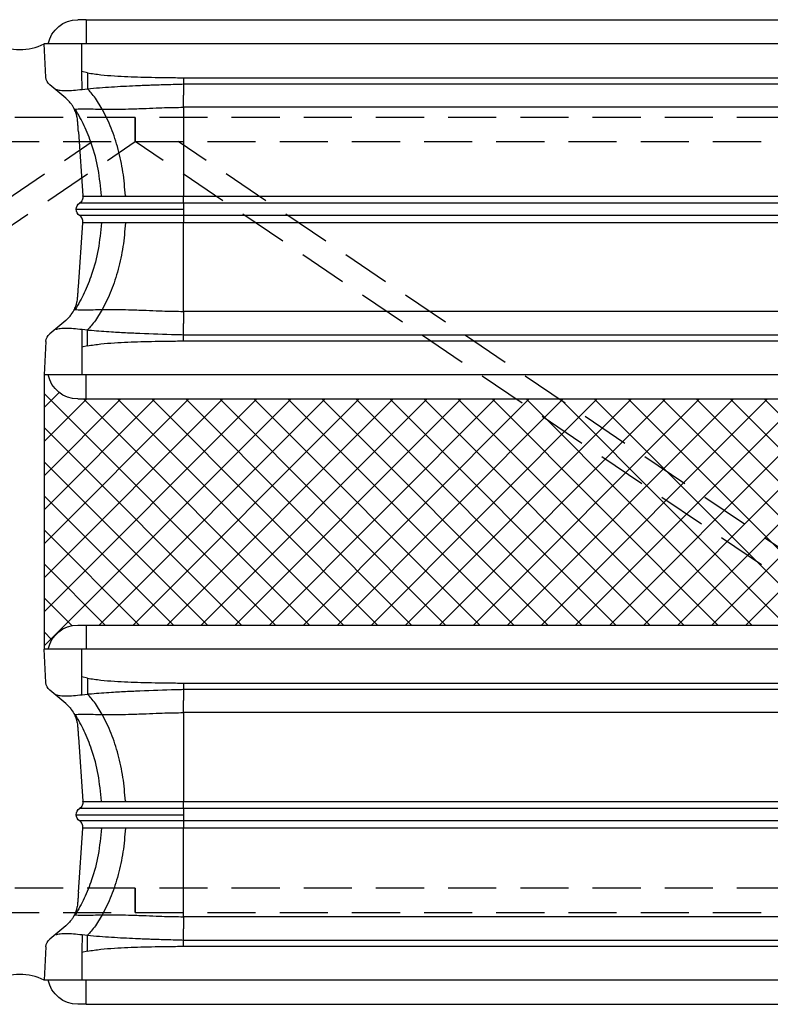
# Model space of a CAD drawing. Units: inches. Extents: x 1464 to 1661, y -40 to 90.
# Drawn here: x 1488 to 1492, y 83 to 88 of the extents above; entities that cross this region are included whole.
import ezdxf

# ---------------------------------------------------------------- set-up
doc = ezdxf.new("R2010")
doc.units = ezdxf.units.IN
doc.header["$MEASUREMENT"] = 0
doc.linetypes.add('DASHED', pattern=[0.75, 0.5, -0.25])
for name, color, linetype in [('GlassBlock', 1, 'Continuous'), ('GlassBlock Contour', 120, 'Continuous'), ('Mortar', 2, 'Continuous'), ('Wire Reinforcing', 2, 'Continuous')]:
    doc.layers.add(name, color=color, linetype=linetype)
doc.layers.add('GlassBlock Hatch', color=252, linetype='Continuous', transparency=0.6)

# ---------------------------------------------------------------- blocks, each defined once
blk = doc.blocks.new('1919_13 F120 Nubio Profile')
at = {"layer": 'GlassBlock Hatch'}
h = blk.add_hatch(dxfattribs=at)
h.set_pattern_fill('ANSI37', color=256)
h.set_pattern_definition([(45, (-43.41576289689647, -47.62673351643355), (-0.08838834764831845, 0.08838834764831845), []), (135, (-43.41576289689647, -47.62673351643355), (-0.08838834764831845, -0.08838834764831843), [])])
edge = h.paths.add_edge_path()
edge.add_arc((3.299244602836325, 7.305068130802784), 0.1574972112193958, 101.53902343782829, 179.9947335991882, ccw=False)
edge.add_line((3.267739600536515, 7.459382117116338), (3.267734541148457, 7.480051481665203))
edge.add_line((3.267734541148457, 7.480051481665203), (1.842526852363335, 7.480051481667051))
edge.add_line((1.842526852363335, 7.480051481667051), (1.842521792975276, 7.459382117116395))
edge.add_arc((1.811016790675239, 7.305068130803019), 0.1574972112192788, 0.00526475868309717, 78.46097656207769, ccw=False)
edge.add_line((1.968514001229551, 7.305082602808046), (1.96851587854303, 0.1750054715735878))
edge.add_arc((1.811014503228535, 0.1749871349305607), 0.1575013763818912, -78.4585581378006, 0.00667049572768974, ccw=False)
edge.add_line((1.842526852363335, 0.02067039761993428), (1.842526852363335, 3.552713678800501e-15))
edge.add_line((1.842526852363335, 3.552713678800501e-15), (3.267734541148457, 3.552713678800501e-15))
edge.add_line((3.267734541148457, 3.552713678800501e-15), (3.267734541148457, 0.02067039738030729))
edge.add_arc((3.29923585459369, 0.1749688788591932), 0.1574812818574478, 180.0000574150163, 258.46116312619677, ccw=False)
edge.add_line((3.141754572736318, 0.1749687210501811), (3.141747392282241, 7.305082607321769))
at = {"layer": 'GlassBlock'}
for p, q in [((0.125987148866443, 7.459352822583337), (0.125987148866443, 7.480361239967781)), ((0.2986397676559136, 7.471002969941271), (0.125987148866443, 7.480051481667054)), ((1.669864846958717, 7.471002969941271), (1.842517465748188, 7.480051481667054)), ((1.842517465748188, 7.480051481667051), (3.267734541148684, 7.480051481665203)), ((1.842526852363335, 7.459382117116338), (1.842526852363335, 7.480361239967781)), ((3.267734541148457, 7.459382117116338), (3.267734541148457, 7.480361239967781)), ((3.440396546553075, 7.471002969941271), (3.267743927763604, 7.480051481667054)), ((4.811621625855878, 7.471002969941271), (4.984274244645349, 7.480051481667054)), ((4.984274244645349, 7.459352822583337), (4.984274244645349, 7.480361239967781)), ((0.4075386710123894, 7.367406819607194), (0.3377811832049247, 7.451573217323659)), ((1.560975330217161, 7.367406819607194), (1.630723431409706, 7.451573217323659)), ((3.54928606329463, 7.367406819607194), (3.479537962102086, 7.451573217323659)), ((4.702722722499402, 7.367406819607194), (4.772480210306867, 7.451573217323659)), ((0, 7.262840219899811), (2.273736754432321e-13, 0.2175210200679771)), ((0.3621731598761926, 7.283278401114444), (0.3583246476548538, 7.254712584485961)), ((0.5820733935590852, 7.30225696366951), (0.9133927493583087, 7.279089037429568)), ((0.9162275071407748, 7.278890158520564), (0.9133927493583087, 7.279089037429568)), ((1.052277107473628, 7.278890158520564), (1.055121251871469, 7.279089037429568)), ((1.386440607670465, 7.30225696366951), (1.055121251871469, 7.279089037429568)), ((1.606359614583653, 7.283084215513032), (1.610170580344402, 7.254762450879074)), ((1.968514001229551, 7.305082602808046), (1.96851587855258, 0.1749688788590085)), ((3.141747392282241, 7.305082602808046), (3.141754572736318, 0.1749688788590724)), ((3.503901778928139, 7.283084215513032), (3.50009081316739, 7.254762450879074)), ((3.723820785841326, 7.30225696366951), (4.055140141640322, 7.279089037429568)), ((4.057984286038163, 7.278890158520564), (4.055140141640322, 7.279089037429568)), ((4.194033886371017, 7.278890158520564), (4.196868644153483, 7.279089037429568)), ((4.528187999952706, 7.30225696366951), (4.196868644153483, 7.279089037429568)), ((4.748088233635599, 7.283278401114444), (4.751936745856938, 7.254712584485961)), ((5.110261393511792, 7.262840219899811), (5.110261393511564, 0.2175210200679771)), ((0.3335252103649964, 6.756537930679581), (0.3335252103649964, 0.7238233092802382)), ((0.9162275071407748, 6.756537930679581), (0.9162275071407748, 0.7235135509874695)), ((1.052277107473628, 6.756537930679581), (1.052277107473628, 0.7235135509874695)), ((1.634988790864554, 6.756537930679581), (1.634988790864782, 0.7235135509874695)), ((3.475272602647237, 6.756537930679581), (3.47527260264701, 0.7235135509874695)), ((4.057984286038163, 6.756537930679581), (4.057984286038163, 0.7235135509874695)), ((4.194033886371017, 6.756537930679581), (4.194033886371017, 0.7235135509874695)), ((4.776736183146795, 6.756537930679581), (4.776736183146795, 0.7238233092802382))]:
    blk.add_line(p, q, dxfattribs=at)
for centre, radius, start, end in [((0.2954141192701627, 7.415364624248447), 0.05573177118074268, 40.51852898213426, 86.68197554675608), ((1.673090495344468, 7.415364624248447), 0.05573177118074268, 93.31802445323088, 139.4814710178649), ((3.437170898167324, 7.415364624248447), 0.05573177118074268, 40.51852898213554, 86.68197554676915), ((4.814847274241629, 7.415364624248447), 0.05573177118074268, 93.31802445323088, 139.4814710178649), ((0.1574790756965285, 7.305082602807982), 0.1574812818573255, 101.5369581734586, 179.9999999999768), ((1.811016790675012, 7.305068130802912), 0.1574972112194357, 0.005264758721705567, 78.46097656200608), ((3.299244602836325, 7.305068130802788), 0.1574972112194004, 101.5390234378338, 179.9947352412329), ((4.952782317815263, 7.305082602807982), 0.1574812818573255, 2.320532695595782e-11, 78.46304182655447), ((0.9842557446881983, 7.274133505875302), 0.0393703175710516, 34.00000000002646, 146.0000167354267), ((4.126005648823593, 7.274133505875302), 0.039370317571059, 34.00000000001414, 146.0000167354267)]:
    blk.add_arc(centre, radius, start, end, dxfattribs=at)
for points, knots in [([(0.3621919331067147, 7.418591445487937), (0.3634174557889764, 7.412036600125479), (0.3658435702373026, 7.399060255200876), (0.3695443435187826, 7.364330093705941), (0.3659168722583672, 7.329232896681145), (0.3634471454702179, 7.298996579935984), (0.3622013197218621, 7.283744211892458)], [0, 0, 0, 0, 0.2525836727344262, 0.5000290134226835, 0.7477952899277591, 1, 1, 1, 1]), ([(1.606322068123063, 7.418591445487937), (1.605091539573777, 7.412036690475308), (1.602655543903666, 7.399060677167473), (1.598972999835041, 7.36432981035701), (1.60259854683386, 7.329233274162132), (1.605061097710404, 7.298996635020611), (1.606303294892768, 7.283744211892458)], [0, 0, 0, 0, 0.2525878437427422, 0.5000313841614118, 0.747798264090282, 1, 1, 1, 1]), ([(3.503939325388728, 7.418591445487937), (3.505169853938014, 7.412036690475308), (3.507605849608126, 7.399060677167473), (3.51128839367675, 7.36432981035701), (3.507662846677931, 7.329233274162132), (3.505200295801387, 7.298996635020611), (3.503958098619023, 7.283744211892458)], [0, 0, 0, 0, 0.2525878437427422, 0.5000313841614118, 0.747798264090282, 1, 1, 1, 1]), ([(4.748069460405077, 7.418591445487937), (4.746843937722815, 7.412036600125479), (4.744417823274489, 7.399060255200876), (4.740717049993009, 7.364330093705941), (4.744344521253424, 7.329232896681145), (4.746814248041574, 7.298996579935984), (4.748060073789929, 7.283744211892458)], [0, 0, 0, 0, 0.2525836727344262, 0.5000290134226835, 0.7477952899277591, 1, 1, 1, 1]), ([(0.4646843841921964, 7.322549359017223), (0.4606553504029307, 7.324542000314313), (0.4529724439630627, 7.328341739272641), (0.4398970964300588, 7.337246748109354), (0.4232917534554872, 7.35086608854532), (0.4127063498312964, 7.361980758652866), (0.4075386710126168, 7.367406819607194)], [0, 0, 0, 0, 0.2890565518771804, 0.5511977709840966, 0.7808996373699996, 1, 1, 1, 1]), ([(1.560975330217161, 7.367406819607194), (1.555732699913278, 7.361943364714822), (1.544558622365912, 7.350298624363543), (1.523480700187065, 7.332920194000813), (1.511977322556504, 7.326852199055249), (1.503820230422207, 7.322549359017223)], [0, 0, 0, 0, 0.2045273636931521, 0.4359270995835344, 1, 1, 1, 1]), ([(3.54928606329463, 7.367406819607194), (3.554528693598513, 7.361943364714822), (3.56570277114588, 7.350298624363543), (3.586780693324727, 7.332920194000813), (3.598284070955287, 7.326852199055249), (3.606441163089585, 7.322549359017223)], [0, 0, 0, 0, 0.2045273636931521, 0.4359270995835344, 1, 1, 1, 1]), ([(4.645577009319595, 7.322549359017223), (4.649606043108861, 7.324542000314313), (4.657288949548729, 7.328341739272641), (4.670364297081733, 7.337246748109354), (4.686969640056304, 7.35086608854532), (4.697555043680495, 7.361980758652866), (4.702722722499175, 7.367406819607194)], [0, 0, 0, 0, 0.2890565518771804, 0.5511977709840966, 0.7808996373699996, 1, 1, 1, 1]), ([(0.5820733935590852, 7.302256377006064), (0.5797220266638305, 7.302421024915592), (0.5718385345849128, 7.302973044463553), (0.5596522972996354, 7.303820182402362), (0.5407493853942924, 7.305133023734914), (0.5243756746906456, 7.306407490608624), (0.5120031540134278, 7.307992127381514), (0.5026910788940313, 7.310100969198427), (0.4888759290176949, 7.313075633403788), (0.4726277364197813, 7.31943863830892), (0.4646843841921964, 7.322549359017223)], [0, 0, 0, 0, 0.01969731292681435, 0.06603971959873636, 0.1134849037076682, 0.2219945139795072, 0.3583775692619576, 0.5713854512398755, 0.7904606121501777, 1, 1, 1, 1]), ([(1.503820230422207, 7.322549359017223), (1.495880301622719, 7.319438637744735), (1.479638823803043, 7.313075518902412), (1.46582839938128, 7.310100891668316), (1.456491818307313, 7.307992383768333), (1.444145736754763, 7.306407046363784), (1.427752057290945, 7.305133794277264), (1.408860207854786, 7.303819423664915), (1.396670486458788, 7.302973909928223), (1.388788647952197, 7.302421070668569), (1.386440607670465, 7.302256377006064)], [0, 0, 0, 0, 0.2095359538733053, 0.4286151215245916, 0.6416308995625688, 0.7780100545312407, 0.8865341101998999, 0.9339611921275133, 0.9803266990427821, 1, 1, 1, 1]), ([(3.606441163089585, 7.322549359017223), (3.614381091889072, 7.319438637744735), (3.630622569708748, 7.313075518902412), (3.644432994130511, 7.310100891668316), (3.653769575204478, 7.307992383768333), (3.666115656757029, 7.306407046363784), (3.682509336220846, 7.305133794277264), (3.701401185657005, 7.303819423664915), (3.713590907053003, 7.302973909928223), (3.721472745559595, 7.302421070668569), (3.723820785841326, 7.302256377006064)], [0, 0, 0, 0, 0.2095359538733053, 0.4286151215245916, 0.6416308995625688, 0.7780100545312407, 0.8865341101998999, 0.9339611921275133, 0.9803266990427821, 1, 1, 1, 1]), ([(4.528187999952706, 7.302256377006064), (4.530539366847961, 7.302421024915592), (4.538422858926879, 7.302973044463553), (4.550609096212156, 7.303820182402362), (4.569512008117499, 7.305133023734914), (4.585885718821146, 7.306407490608624), (4.598258239498364, 7.307992127381514), (4.60757031461776, 7.310100969198427), (4.621385464494097, 7.313075633403788), (4.63763365709201, 7.31943863830892), (4.645577009319595, 7.322549359017223)], [0, 0, 0, 0, 0.01969731292681435, 0.06603971959873636, 0.1134849037076682, 0.2219945139795072, 0.3583775692619576, 0.5713854512398755, 0.7904606121501777, 1, 1, 1, 1]), ([(0, 7.262840219899811), (0, 7.268411929425422), (0, 7.279562418880293), (0, 7.293635973839507), (0, 7.303471257916744), (0, 7.304752285485552), (0, 7.305392386469375)], [0, 0, 0, 0, 0.2498427753819654, 0.5000025969523771, 0.7501624185227889, 1, 1, 1, 1]), ([(0.9162275071407748, 7.278890158520564), (0.919675486183678, 7.278909727916744), (0.9265730494353193, 7.278948875819413), (0.9364117617806187, 7.282421134436628), (0.9452062408752226, 7.288033409426351), (0.9494789777631922, 7.293444196633274), (0.9516150463471149, 7.296149210508435)], [0, 0, 0, 0, 0.2500049531515499, 0.5001262931581574, 0.7500982276469427, 1, 1, 1, 1]), ([(0.9162275071407748, 7.278890158520564), (0.9162275071407748, 7.276946240814731), (0.9162275071407748, 7.273058410856844), (0.9162275071407748, 7.241997443617006), (0.9162275071407748, 7.193722575863479), (0.9162275071407748, 7.128260437277707), (0.9162275071407748, 7.04861671287081), (0.9162275071407748, 6.957720797717332), (0.9162275071407748, 6.859101168100512), (0.9162275071407748, 6.790725708458549), (0.9162275071407748, 6.756537930679581)], [0, 0, 0, 0, 0.1250002102667188, 0.2500000698374139, 0.3749998891462559, 0.5, 0.6250001108537441, 0.7499999301625861, 0.8749997897332812, 1, 1, 1, 1]), ([(1.052277107473628, 7.278890158520564), (1.048832297957233, 7.278910031959892), (1.041937930954191, 7.278949806230049), (1.032102247938155, 7.282421167624175), (1.023307758233386, 7.288033401134239), (1.019035022759681, 7.293444193869494), (1.016898954882663, 7.296149210508435)], [0, 0, 0, 0, 0.2498340052334338, 0.5000123559130187, 0.7500412670204736, 1, 1, 1, 1]), ([(1.052277107473628, 7.278890158520564), (1.052277107473628, 7.276946240814731), (1.052277107473628, 7.273058410856844), (1.052277107473628, 7.241997443617006), (1.052277107473628, 7.193722575863479), (1.052277107473628, 7.128260437277707), (1.052277107473628, 7.04861671287081), (1.052277107473628, 6.957720797717332), (1.052277107473628, 6.859101168100512), (1.052277107473628, 6.790725708458549), (1.052277107473628, 6.756537930679581)], [0, 0, 0, 0, 0.1250002102667188, 0.2500000698374139, 0.3749998891462559, 0.5, 0.6250001108537441, 0.7499999301625861, 0.8749997897332812, 1, 1, 1, 1]), ([(4.057984286038163, 7.278890158520564), (4.061429095554558, 7.278910031959892), (4.068323462557601, 7.278949806230049), (4.078159145573636, 7.282421167624175), (4.086953635278405, 7.288033401134239), (4.091226370752111, 7.293444193869494), (4.093362438629129, 7.296149210508435)], [0, 0, 0, 0, 0.2498340052334338, 0.5000123559130187, 0.7500412670204736, 1, 1, 1, 1]), ([(4.057984286038163, 7.278890158520564), (4.057984286038163, 7.276946240814731), (4.057984286038163, 7.273058410856844), (4.057984286038163, 7.241997443617006), (4.057984286038163, 7.193722575863479), (4.057984286038163, 7.128260437277707), (4.057984286038163, 7.04861671287081), (4.057984286038163, 6.957720797717332), (4.057984286038163, 6.859101168100512), (4.057984286038163, 6.790725708458549), (4.057984286038163, 6.756537930679581)], [0, 0, 0, 0, 0.1250002102667188, 0.2500000698374139, 0.3749998891462559, 0.5, 0.6250001108537441, 0.7499999301625861, 0.8749997897332812, 1, 1, 1, 1]), ([(4.194033886371017, 7.278890158520564), (4.190585907328114, 7.278909727916744), (4.183688344076472, 7.278948875819413), (4.173849631731173, 7.282421134436628), (4.165055152636569, 7.288033409426351), (4.160782415748599, 7.293444196633274), (4.158646347164677, 7.296149210508435)], [0, 0, 0, 0, 0.2500049531515499, 0.5001262931581574, 0.7500982276469427, 1, 1, 1, 1]), ([(4.194033886371017, 7.278890158520564), (4.194033886371017, 7.276946240814731), (4.194033886371017, 7.273058410856844), (4.194033886371017, 7.241997443617006), (4.194033886371017, 7.193722575863479), (4.194033886371017, 7.128260437277707), (4.194033886371017, 7.04861671287081), (4.194033886371017, 6.957720797717332), (4.194033886371017, 6.859101168100512), (4.194033886371017, 6.790725708458549), (4.194033886371017, 6.756537930679581)], [0, 0, 0, 0, 0.1250002102667188, 0.2500000698374139, 0.3749998891462559, 0.5, 0.6250001108537441, 0.7499999301625861, 0.8749997897332812, 1, 1, 1, 1]), ([(5.110261393511792, 7.262840219899811), (5.110261393511792, 7.268411929425422), (5.110261393511792, 7.279562418880293), (5.110261393511792, 7.293635973839507), (5.110261393511792, 7.303471257916744), (5.110261393511792, 7.304752285485552), (5.110261393511792, 7.305392386469375)], [0, 0, 0, 0, 0.2498427753819654, 0.5000025969523771, 0.7501624185227889, 1, 1, 1, 1]), ([(0.3582777145791169, 7.254763330874248), (0.3548226044786134, 7.213504811178272), (0.3479117709200636, 7.13098044749189), (0.3432957001843988, 7.036075979408196), (0.340532240637458, 6.970276492325116), (0.3392621299908569, 6.936155053192724), (0.3380170897423795, 6.899796241755663), (0.3366726454798936, 6.858551797287795), (0.3353011485137358, 6.815156981523145), (0.334216507505289, 6.77999815582508), (0.3336933243776912, 6.762243136675206), (0.3335252103649964, 6.756537930679581)], [0, 0, 0, 0, 0.2499600593667366, 0.4999644921400694, 0.5703002592209555, 0.6455299248066277, 0.705004680392784, 0.7887543344364858, 0.8933223707182422, 0.9657213633485607, 1, 1, 1, 1]), ([(1.610236286650661, 7.254763330874248), (1.610869062395523, 7.247880145871004), (1.614646315921391, 7.206792074728458), (1.619712896241026, 7.137476090665249), (1.623638371020434, 7.066372599970098), (1.625592682550632, 7.024799425184604), (1.629017347867375, 6.949029602731837), (1.631521275635805, 6.866131414455943), (1.634188160286158, 6.784301611734811), (1.634732169790595, 6.763658230588849), (1.634949552405487, 6.758409459121541), (1.634956281710856, 6.757050653595105), (1.634980141428059, 6.756688989304969), (1.63497936121712, 6.756582517505105), (1.634979393114236, 6.756549468227465), (1.634979404249407, 6.756537930679581)], [0, 0, 0, 0, 0.04187802359417095, 0.2499841587777525, 0.4181723590058349, 0.469921644420361, 0.4999893424823849, 0.873735109943057, 0.9678128275264613, 0.9916428521329261, 0.9977553407998291, 0.9993606967736312, 0.9998015330668478, 0.9999307149230249, 0.9999999999999999, 0.9999999999999999, 0.9999999999999999, 0.9999999999999999]), ([(3.500025106861131, 7.254763330874248), (3.499392331116269, 7.247880145871004), (3.495615077590401, 7.206792074728458), (3.490548497270765, 7.137476090665249), (3.486623022491358, 7.066372599970098), (3.484668710961159, 7.024799425184604), (3.481244045644416, 6.949029602731837), (3.478740117875986, 6.866131414455943), (3.476073233225634, 6.784301611734811), (3.475529223721196, 6.763658230588849), (3.475311841106304, 6.758409459121541), (3.475305111800935, 6.757050653595105), (3.475281252083732, 6.756688989304969), (3.475282032294672, 6.756582517505105), (3.475282000397556, 6.756549468227465), (3.475281989262385, 6.756537930679581)], [0, 0, 0, 0, 0.04187802359417095, 0.2499841587777525, 0.4181723590058349, 0.469921644420361, 0.4999893424823849, 0.873735109943057, 0.9678128275264613, 0.9916428521329261, 0.9977553407998291, 0.9993606967736312, 0.9998015330668478, 0.9999307149230249, 0.9999999999999999, 0.9999999999999999, 0.9999999999999999, 0.9999999999999999]), ([(4.751983678932675, 7.254763330874248), (4.755438789033178, 7.213504811178272), (4.762349622591728, 7.13098044749189), (4.766965693327393, 7.036075979408196), (4.769729152874334, 6.970276492325116), (4.770999263520935, 6.936155053192724), (4.772244303769412, 6.899796241755663), (4.773588748031898, 6.858551797287795), (4.774960244998056, 6.815156981523145), (4.776044886006503, 6.77999815582508), (4.7765680691341, 6.762243136675206), (4.776736183146795, 6.756537930679581)], [0, 0, 0, 0, 0.2499600593667366, 0.4999644921400694, 0.5703002592209555, 0.6455299248066277, 0.705004680392784, 0.7887543344364858, 0.8933223707182422, 0.9657213633485607, 1, 1, 1, 1])]:
    blk.add_open_spline(points, degree=3, knots=knots, dxfattribs=at)
at = {"layer": 'GlassBlock Contour'}
for p, q in [((0.125987148866443, 0.2175210200679771), (0.1259871488662156, 7.459382117116327)), ((1.842526852363335, 0.2175210200679771), (1.842526852363108, 7.459381084286779)), ((3.267734541148457, 0.2175210200679771), (3.267734541148684, 7.459381084286779)), ((4.984274244645349, 0.2175210200679771), (4.984274244645576, 7.459382117116327)), ((0.4645623581950531, 7.322527652469635), (0.4645248117342362, 7.319007671779357)), ((0.4645623581950531, 7.322582505502059), (0.4645529715799057, 7.322090881532315)), ((1.503951643034725, 7.322582505502059), (1.503989189495314, 7.319007671779357)), ((3.606309750477067, 7.322582505502059), (3.606272204016477, 7.319007671779357)), ((4.645699035316738, 7.322582505502059), (4.645708421931886, 7.322090881532315)), ((4.645699035316738, 7.322527652469635), (4.645736581777555, 7.319007671779357)), ((0, 7.262840219899811), (0.125987148866443, 7.262840219899811)), ((0.2690579373495439, 7.284282475606343), (0.125987148866443, 7.284314155432558)), ((0.2760791254997912, 7.255886791377893), (0.269086097194986, 7.284282475606343)), ((1.692434875729987, 7.255886791377893), (1.699427904034565, 7.284282475606343)), ((1.699456063880234, 7.284282475606343), (1.842526852363335, 7.284314155432558)), ((1.968514001229551, 7.262840219899811), (1.842526852363335, 7.262840219899811)), ((3.141747392282241, 7.262840219899811), (3.267734541148457, 7.262840219899811)), ((3.410805329631557, 7.284282475606343), (3.267734541148457, 7.284314155432558)), ((3.417826517781805, 7.255886791377893), (3.410833489477227, 7.284282475606343)), ((4.834182268012, 7.255886791377893), (4.841175296316806, 7.284282475606343)), ((4.841203456162248, 7.284282475606343), (4.984274244645349, 7.284314155432558)), ((5.110261393511792, 7.262840219899811), (4.984274244645349, 7.262840219899811)), ((0.4645341983493836, 7.178569535520825), (0.4080737080773815, 7.213803955567034)), ((1.503979802880167, 7.178569535520825), (1.560440293152169, 7.213803955567034)), ((3.606281590631625, 7.178569535520825), (3.549821100359623, 7.213803955567034)), ((4.645727195162408, 7.178569535520825), (4.70218768543441, 7.213803955567034)), ((0.9133927493583087, 7.18586968214073), (0.9133927493583087, 7.183221190003021)), ((1.055121251871469, 7.18586968214073), (1.055121251871469, 7.183221190003021)), ((4.055140141640322, 7.18586968214073), (4.055140141640322, 7.183221190003021)), ((4.196868644153483, 7.18586968214073), (4.196868644153483, 7.183221190003021)), ((0.9133927493583087, 7.058201742494791), (0.9133927493583087, 7.054420403238264)), ((1.055121251871469, 7.058201742494791), (1.055121251871469, 7.054420403238264)), ((4.055140141640322, 7.058201742494791), (4.055140141640322, 7.054420403238264)), ((4.196868644153483, 7.058201742494791), (4.196868644153483, 7.054420403238264)), ((0.3014886927758198, 6.756847688980326), (0.3014886927758198, 0.723513550987466)), ((0.3335252103649964, 6.756537930679581), (0.3919381165933373, 6.756537930679581)), ((0.4546407059560806, 0.7238233092841142), (0.4546407059560806, 6.756537930679581)), ((0.4546407059560806, 6.756537930679581), (0.9162275071407748, 6.756537930679581)), ((0.9516150463471149, 6.756537930679581), (1.016898954882663, 6.756537930679581)), ((0.9516150463471149, 0.7235135509874695), (0.9516150463471149, 6.756537930679581)), ((1.01689895488289, 0.7235135509874695), (1.016898954882663, 6.756537930679581)), ((1.513873295273697, 6.756537930679581), (1.052277107473628, 6.756537930679581)), ((1.513873295273697, 0.7238233092757298), (1.513873295273697, 6.756537930679581)), ((1.634988790864554, 6.756537930679581), (1.576566498021293, 6.756537930679581)), ((1.667025308453731, 6.756847688980326), (1.667025308453731, 0.723513550987466)), ((3.443236085058061, 6.756847688980326), (3.443236085058061, 0.723513550987466)), ((3.475272602647237, 6.756537930679581), (3.533694895490498, 6.756537930679581)), ((3.596388098238094, 0.7238233092757298), (3.596388098238094, 6.756537930679581)), ((3.596388098238094, 6.756537930679581), (4.057984286038163, 6.756537930679581)), ((4.093362438629129, 6.756537930679581), (4.158646347164677, 6.756537930679581)), ((4.093362438628901, 0.7235135509874695), (4.093362438629129, 6.756537930679581)), ((4.158646347164677, 0.7235135509874695), (4.158646347164677, 6.756537930679581)), ((4.655620687555711, 6.756537930679581), (4.194033886371017, 6.756537930679581)), ((4.655620687555711, 0.7238233092841142), (4.655620687555711, 6.756537930679581)), ((4.776736183146795, 6.756537930679581), (4.718323276918454, 6.756537930679581)), ((4.808772700735972, 6.756847688980326), (4.808772700735972, 0.723513550987466))]:
    blk.add_line(p, q, dxfattribs=at)
for points, knots in [([(0.4645248117342362, 7.319007671779357), (0.4640400454870814, 7.315228622574185), (0.4630877512713596, 7.307804907083039), (0.4626170566684777, 7.271669157327825), (0.4634079720381123, 7.226272347712367), (0.4641552394627979, 7.194620842806877), (0.4645341983493836, 7.178569535520825)], [0, 0, 0, 0, 0.284565282790493, 0.5590114294373317, 0.776363143652239, 1, 1, 1, 1]), ([(0.9133927493583087, 7.183221190003021), (0.8673538847933742, 7.187343507495438), (0.7753845526747227, 7.195578436617669), (0.6538744069916902, 7.228819727555848), (0.5491404445854187, 7.269781188575781), (0.4926270380110509, 7.302658757008206), (0.4645248117342362, 7.319007671779357)], [0, 0, 0, 0, 0.2819608373740962, 0.563257807117114, 0.7828227199014806, 1, 1, 1, 1]), ([(0.9842523073073153, 7.31350388863839), (0.9842523073073153, 7.312389836304757), (0.9842523073073153, 7.310150172042402), (0.9842523073073153, 7.292665529346355), (0.9842523073073153, 7.263464651540325), (0.9842523073073153, 7.219425944734869), (0.9842523073073153, 7.160197688913154), (0.9842523073073153, 7.089288828383872), (0.9842523073073153, 7.009166323382257), (0.9842523073073153, 6.921700329232575), (0.9842523073073153, 6.836460714975221), (0.9842523073073153, 6.780849136429378), (0.9842523073073153, 6.756537930679581)], [0, 0, 0, 0, 0.09006672762150666, 0.1810680028145935, 0.2720680547296541, 0.3795845964971142, 0.4871015305376778, 0.5944346111709157, 0.7017676138953538, 0.8091701916956435, 0.916576676041343, 1, 1, 1, 1]), ([(1.055121251871469, 7.183221190003021), (1.101160116436176, 7.187343507495438), (1.193129448554828, 7.195578436617669), (1.31463959423786, 7.228819727555848), (1.419373556644132, 7.269781188575781), (1.475886963218727, 7.302658757008206), (1.503989189495314, 7.319007671779357)], [0, 0, 0, 0, 0.2819608373740962, 0.563257807117114, 0.7828227199014806, 1, 1, 1, 1]), ([(1.503989189495314, 7.319007671779357), (1.504473955742469, 7.315228622574185), (1.505426249958191, 7.307804907083039), (1.505896944561073, 7.271669157327825), (1.505106029191438, 7.226272347712367), (1.504358761766753, 7.194620842806877), (1.503979802880167, 7.178569535520825)], [0, 0, 0, 0, 0.284565282790493, 0.5590114294373317, 0.776363143652239, 1, 1, 1, 1]), ([(3.606272204016477, 7.319007671779357), (3.605787437769322, 7.315228622574185), (3.604835143553601, 7.307804907083039), (3.604364448950719, 7.271669157327825), (3.605155364320353, 7.226272347712367), (3.605902631745039, 7.194620842806877), (3.606281590631625, 7.178569535520825)], [0, 0, 0, 0, 0.284565282790493, 0.5590114294373317, 0.776363143652239, 1, 1, 1, 1]), ([(4.055140141640322, 7.183221190003021), (4.009101277075615, 7.187343507495438), (3.917131944956964, 7.195578436617669), (3.795621799273931, 7.228819727555848), (3.69088783686766, 7.269781188575781), (3.634374430293065, 7.302658757008206), (3.606272204016477, 7.319007671779357)], [0, 0, 0, 0, 0.2819608373740962, 0.563257807117114, 0.7828227199014806, 1, 1, 1, 1]), ([(4.126009086204476, 7.31350388863839), (4.126009086204476, 7.312389836304757), (4.126009086204476, 7.310150172042402), (4.126009086204476, 7.292665529346355), (4.126009086204476, 7.263464651540325), (4.126009086204476, 7.219425944734869), (4.126009086204476, 7.160197688913154), (4.126009086204476, 7.089288828383872), (4.126009086204476, 7.009166323382257), (4.126009086204476, 6.921700329232575), (4.126009086204476, 6.836460714975221), (4.126009086204476, 6.780849136429378), (4.126009086204476, 6.756537930679581)], [0, 0, 0, 0, 0.09006672762150666, 0.1810680028145935, 0.2720680547296541, 0.3795845964971142, 0.4871015305376778, 0.5944346111709157, 0.7017676138953538, 0.8091701916956435, 0.916576676041343, 1, 1, 1, 1]), ([(4.196868644153483, 7.183221190003021), (4.242907508718417, 7.187343507495438), (4.334876840837069, 7.195578436617669), (4.456386986520101, 7.228819727555848), (4.561120948926373, 7.269781188575781), (4.617634355500741, 7.302658757008206), (4.645736581777555, 7.319007671779357)], [0, 0, 0, 0, 0.2819608373740962, 0.563257807117114, 0.7828227199014806, 1, 1, 1, 1]), ([(4.645736581777555, 7.319007671779357), (4.64622134802471, 7.315228622574185), (4.647173642240432, 7.307804907083039), (4.647644336843314, 7.271669157327825), (4.646853421473679, 7.226272347712367), (4.646106154048994, 7.194620842806877), (4.645727195162408, 7.178569535520825)], [0, 0, 0, 0, 0.284565282790493, 0.5590114294373317, 0.776363143652239, 1, 1, 1, 1]), ([(0.3621543866458978, 7.283084215513032), (0.3566740321221005, 7.283156548487515), (0.345556045689591, 7.283303290276848), (0.3226593078202313, 7.283599466537883), (0.2967770377126726, 7.283931379280784), (0.278227422141299, 7.284166571793055), (0.269086097194986, 7.284282475606343)], [0, 0, 0, 0, 0.2464717419656786, 0.5000168276277134, 0.7536062874848248, 1, 1, 1, 1]), ([(0.9516150463471149, 6.756537930679581), (0.9516150463468875, 6.75654017957142), (0.9516150463468875, 6.756562084011346), (0.9516150463455233, 6.756640293747942), (0.9516150463859958, 6.756931689633266), (0.9516150449212546, 6.758046134384845), (0.9516150993563315, 6.762437094739465), (0.9516130468721258, 6.779863578349389), (0.9516470898843181, 6.810139144586611), (0.9516741674840432, 6.854350770723624), (0.9517024747988216, 6.905978046873368), (0.9517313800893135, 6.970093308256406), (0.9517564466145814, 7.033899933530645), (0.9517665801065505, 7.086333292895038), (0.9517651488683896, 7.116417395525485), (0.9517652360918873, 7.130853006047264), (0.9517652320082561, 7.135433337178199), (0.9517652321985679, 7.137086849182417), (0.9517652321892456, 7.137655170299997), (0.9517652321897003, 7.137874908208484), (0.9517652321899277, 7.137965196045609), (0.9517652321897003, 7.138004327208808), (0.9517652321899277, 7.138020708913761), (0.9517652321897003, 7.138028622357741), (0.9517652321899277, 7.138031506890673), (0.9517652321899277, 7.138033049539626), (0.9517652319564149, 7.165875863829175), (0.9517673327754892, 7.194215396033659), (0.9517643735914589, 7.22031885967122), (0.9517686021270038, 7.228074015639177), (0.9517526122394884, 7.235431108722249), (0.9517560238439273, 7.242386683859653), (0.9517583657775504, 7.248937961727481), (0.9517321411751709, 7.261541340574016), (0.9517341796665733, 7.276048439004757), (0.9517068035199827, 7.287837948664166), (0.9516600583376658, 7.293967059929717), (0.9516387514934195, 7.295839535845072), (0.9516144187539339, 7.296122195319438), (0.9516150632057361, 7.29614178681215), (0.9516150458814536, 7.296147127371476), (0.95161504636053, 7.296147762482466), (0.9516150463466602, 7.296148747948042), (0.9516150463468875, 7.296149080556315), (0.9516150463471149, 7.296149397978255), (0.9516150463471149, 7.296149503840159)], [0, 0, 0, 0, 7.965677059701953e-06, 7.758652119548185e-05, 0.0002770774871875828, 0.001040055846698617, 0.004025149254258265, 0.01583013293445014, 0.06277264732115102, 0.1113616089337915, 0.1737793664178727, 0.2500161893115972, 0.3510785187259434, 0.4264651402466065, 0.4761370467008366, 0.4913241346337184, 0.4970169438773829, 0.4988820732149308, 0.4995792895761155, 0.4998618983692706, 0.4999814071136898, 0.5000333248469211, 0.5000558551839837, 0.5000658988637546, 0.500070069274785, 0.5000720284345296, 0.5000734978043381, 0.6399358132363615, 0.6582833162441614, 0.6766287213837622, 0.6949728410459363, 0.7133155852593493, 0.7316584445788783, 0.7500010184973452, 0.8262412828456708, 0.8886568549555077, 0.9372433216500325, 0.9841851348129822, 0.9959838454697633, 0.9989644366023333, 0.9997253383127966, 0.9999234439625688, 0.9999771301679125, 0.9999923727895647, 1, 1, 1, 1]), ([(1.016898954882663, 6.756537930679581), (1.016895747944091, 6.763506064529821), (1.016887928602955, 6.780496167565726), (1.01687655563228, 6.810507528063422), (1.016884007214458, 6.849427851434758), (1.016866375225391, 6.89678717828571), (1.016871241520676, 6.951670630257794), (1.016874911368177, 7.004577204585846), (1.01685861392707, 7.053396375095712), (1.01685942910467, 7.09684258373175), (1.01687596528177, 7.146628528017008), (1.016868942006568, 7.195482835468056), (1.016872449596121, 7.236605498509647), (1.016866691039695, 7.263980447744043), (1.01688249152221, 7.280795065891528), (1.016880887737443, 7.290048744892669), (1.01687715868411, 7.294353837170817), (1.016887048160015, 7.295945061763323), (1.016895666456321, 7.296092828232897), (1.016898954882663, 7.296149210508435)], [0, 0, 0, 0, 0.02467542034331181, 0.06016502310334123, 0.1064657494717993, 0.1635712612880427, 0.2314817073349375, 0.3101895998246336, 0.3686845151221292, 0.4319802262911422, 0.5000773967991594, 0.6053111313552039, 0.6983474782554928, 0.7791758778979541, 0.8477904373339195, 0.90418393329438, 0.9483538827965029, 0.9802937322736647, 1, 1, 1, 1]), ([(1.606303294892768, 7.283744211892458), (1.611771707746357, 7.283816153059565), (1.622877874555343, 7.283962263205918), (1.645782860876125, 7.284257965606482), (1.671743132819302, 7.284589703735218), (1.690381731489651, 7.284825724884438), (1.699578089877377, 7.284942178654045)], [0, 0, 0, 0, 0.2456832062277252, 0.4989745184663936, 0.752792043487315, 0.9999999999999999, 0.9999999999999999, 0.9999999999999999, 0.9999999999999999]), ([(3.503958098619023, 7.283744211892458), (3.498489685765435, 7.283816153059565), (3.487383518956449, 7.283962263205918), (3.464478532635667, 7.284257965606482), (3.43851826069249, 7.284589703735218), (3.41987966202214, 7.284825724884438), (3.410683303634414, 7.284942178654045)], [0, 0, 0, 0, 0.2456832062277252, 0.4989745184663936, 0.752792043487315, 0.9999999999999999, 0.9999999999999999, 0.9999999999999999, 0.9999999999999999]), ([(4.093362438629129, 6.756537930679581), (4.093365645567701, 6.763506064529821), (4.093373464908836, 6.780496167565726), (4.093384837879512, 6.810507528063422), (4.093377386297334, 6.849427851434758), (4.093395018286401, 6.89678717828571), (4.093390151991116, 6.951670630257794), (4.093386482143615, 7.004577204585846), (4.093402779584721, 7.053396375095712), (4.093401964407121, 7.09684258373175), (4.093385428230022, 7.146628528017008), (4.093392451505224, 7.195482835468056), (4.09338894391567, 7.236605498509647), (4.093394702472096, 7.263980447744043), (4.093378901989581, 7.280795065891528), (4.093380505774348, 7.290048744892669), (4.093384234827681, 7.294353837170817), (4.093374345351776, 7.295945061763323), (4.09336572705547, 7.296092828232897), (4.093362438629129, 7.296149210508435)], [0, 0, 0, 0, 0.02467542034331181, 0.06016502310334123, 0.1064657494717993, 0.1635712612880427, 0.2314817073349375, 0.3101895998246336, 0.3686845151221292, 0.4319802262911422, 0.5000773967991594, 0.6053111313552039, 0.6983474782554928, 0.7791758778979541, 0.8477904373339195, 0.90418393329438, 0.9483538827965029, 0.9802937322736647, 1, 1, 1, 1]), ([(4.158646347164677, 6.756537930679581), (4.158646347164904, 6.75654017957142), (4.158646347164904, 6.756562084011346), (4.158646347166268, 6.756640293747942), (4.158646347125796, 6.756931689633266), (4.158646348590537, 6.758046134384845), (4.15864629415546, 6.762437094739465), (4.158648346639666, 6.779863578349389), (4.158614303627473, 6.810139144586611), (4.158587226027748, 6.854350770723624), (4.15855891871297, 6.905978046873368), (4.158530013422478, 6.970093308256406), (4.15850494689721, 7.033899933530645), (4.158494813405241, 7.086333292895038), (4.158496244643402, 7.116417395525485), (4.158496157419904, 7.130853006047264), (4.158496161503535, 7.135433337178199), (4.158496161313224, 7.137086849182417), (4.158496161322546, 7.137655170299997), (4.158496161322091, 7.137874908208484), (4.158496161321864, 7.137965196045609), (4.158496161322091, 7.138004327208808), (4.158496161321864, 7.138020708913761), (4.158496161322091, 7.138028622357741), (4.158496161321864, 7.138031506890673), (4.158496161321864, 7.138033049539626), (4.158496161555377, 7.165875863829175), (4.158494060736302, 7.194215396033659), (4.158497019920333, 7.22031885967122), (4.158492791384788, 7.228074015639177), (4.158508781272303, 7.235431108722249), (4.158505369667864, 7.242386683859653), (4.158503027734241, 7.248937961727481), (4.158529252336621, 7.261541340574016), (4.158527213845218, 7.276048439004757), (4.158554589991809, 7.287837948664166), (4.158601335174126, 7.293967059929717), (4.158622642018372, 7.295839535845072), (4.158646974757858, 7.296122195319438), (4.158646330306055, 7.29614178681215), (4.158646347630338, 7.296147127371476), (4.158646347151262, 7.296147762482466), (4.158646347165131, 7.296148747948042), (4.158646347164904, 7.296149080556315), (4.158646347164677, 7.296149397978255), (4.158646347164677, 7.296149503840159)], [0, 0, 0, 0, 7.965677059701953e-06, 7.758652119548185e-05, 0.0002770774871875828, 0.001040055846698617, 0.004025149254258265, 0.01583013293445014, 0.06277264732115102, 0.1113616089337915, 0.1737793664178727, 0.2500161893115972, 0.3510785187259434, 0.4264651402466065, 0.4761370467008366, 0.4913241346337184, 0.4970169438773829, 0.4988820732149308, 0.4995792895761155, 0.4998618983692706, 0.4999814071136898, 0.5000333248469211, 0.5000558551839837, 0.5000658988637546, 0.500070069274785, 0.5000720284345296, 0.5000734978043381, 0.6399358132363615, 0.6582833162441614, 0.6766287213837622, 0.6949728410459363, 0.7133155852593493, 0.7316584445788783, 0.7500010184973452, 0.8262412828456708, 0.8886568549555077, 0.9372433216500325, 0.9841851348129822, 0.9959838454697633, 0.9989644366023333, 0.9997253383127966, 0.9999234439625688, 0.9999771301679125, 0.9999923727895647, 1, 1, 1, 1]), ([(4.748107006865894, 7.283084215513032), (4.753587361389691, 7.283156548487515), (4.764705347822201, 7.283303290276848), (4.78760208569156, 7.283599466537883), (4.813484355799119, 7.283931379280784), (4.832033971370493, 7.284166571793055), (4.841175296316806, 7.284282475606343)], [0, 0, 0, 0, 0.2464717419656786, 0.5000168276277134, 0.7536062874848248, 1, 1, 1, 1]), ([(0.2760697388846438, 7.255912897901347), (0.2839787030056868, 7.25580483255742), (0.3000252331512456, 7.255585578332418), (0.3226150346636132, 7.255271622623827), (0.3429469662125939, 7.25498509975974), (0.3532430462221328, 7.254836116816346), (0.3583340342700012, 7.254762450879074)], [0, 0, 0, 0, 0.245714106747939, 0.498530371454015, 0.7520438960337482, 1, 1, 1, 1]), ([(0.2760791254997912, 7.255886791377893), (0.2794608898650495, 7.232518745192575), (0.2862006081720665, 7.185947183230137), (0.2918381978404341, 7.115666224685878), (0.2956169766473522, 7.04626215933558), (0.2979020242364641, 6.97555420480963), (0.2991689596058222, 6.90716464406206), (0.3002234005548416, 6.833583197211443), (0.3010298753117695, 6.784673349108029), (0.3014886927758198, 6.756847688980326)], [0, 0, 0, 0, 0.1416083465940627, 0.2822196530896592, 0.422741735376324, 0.5585614175026246, 0.7065642953701452, 0.8330593427912232, 1, 1, 1, 1]), ([(0.4080737080773815, 7.213803955567034), (0.3982130689455516, 7.221157229575276), (0.3806191268131442, 7.234277380881519), (0.3651319400260036, 7.2484729946481), (0.3583246476548538, 7.254712584485961)], [0, 0, 0, 0, 0.5604564944877426, 1, 1, 1, 1]), ([(1.560440293152169, 7.213803955567034), (1.570301743223808, 7.221156939022659), (1.58789613562999, 7.234275828773917), (1.60337626714545, 7.24847283383524), (1.610179966959549, 7.254712584485961)], [0, 0, 0, 0, 0.5604882421489599, 1, 1, 1, 1]), ([(1.692434875729987, 7.255912897901347), (1.684432306352619, 7.255803354882861), (1.66826515151547, 7.255582051091832), (1.645632071712271, 7.255268249318163), (1.625453148304587, 7.254983643912574), (1.615256309074539, 7.254836011852614), (1.610236286650661, 7.254763330874248)], [0, 0, 0, 0, 0.2489087139142668, 0.5028567111842135, 0.7552505829021396, 1, 1, 1, 1]), ([(1.692434875729987, 7.255886791377893), (1.689053111364728, 7.232518745192575), (1.682313393057484, 7.185947183230137), (1.676675803389344, 7.115666224685878), (1.672897024582426, 7.04626215933558), (1.670611976993087, 6.97555420480963), (1.669345041623956, 6.90716464406206), (1.668290600674709, 6.833583197211443), (1.667484125918008, 6.784673349108029), (1.667025308453731, 6.756847688980326)], [0, 0, 0, 0, 0.1416083465940627, 0.2822196530896592, 0.422741735376324, 0.5585614175026246, 0.7065642953701452, 0.8330593427912232, 1, 1, 1, 1]), ([(3.417826517781805, 7.255912897901347), (3.425829087159173, 7.255803354882861), (3.441996241996321, 7.255582051091832), (3.464629321799521, 7.255268249318163), (3.484808245207205, 7.254983643912574), (3.495005084437253, 7.254836011852614), (3.500025106861131, 7.254763330874248)], [0, 0, 0, 0, 0.2489087139142668, 0.5028567111842135, 0.7552505829021396, 1, 1, 1, 1]), ([(3.417826517781805, 7.255886791377893), (3.421208282147063, 7.232518745192575), (3.427948000454307, 7.185947183230137), (3.433585590122448, 7.115666224685878), (3.437364368929366, 7.04626215933558), (3.439649416518705, 6.97555420480963), (3.440916351887836, 6.90716464406206), (3.441970792837083, 6.833583197211443), (3.442777267593783, 6.784673349108029), (3.443236085058061, 6.756847688980326)], [0, 0, 0, 0, 0.1416083465940627, 0.2822196530896592, 0.422741735376324, 0.5585614175026246, 0.7065642953701452, 0.8330593427912232, 1, 1, 1, 1]), ([(3.549821100359623, 7.213803955567034), (3.539959650287983, 7.221156939022659), (3.522365257881802, 7.234275828773917), (3.506885126366342, 7.24847283383524), (3.500081426552242, 7.254712584485961)], [0, 0, 0, 0, 0.5604882421489599, 1, 1, 1, 1]), ([(4.70218768543441, 7.213803955567034), (4.71204832456624, 7.221157229575276), (4.729642266698647, 7.234277380881519), (4.745129453485788, 7.2484729946481), (4.751936745856938, 7.254712584485961)], [0, 0, 0, 0, 0.5604564944877426, 1, 1, 1, 1]), ([(4.834191654627148, 7.255912897901347), (4.826282690506105, 7.25580483255742), (4.810236160360546, 7.255585578332418), (4.787646358848178, 7.255271622623827), (4.767314427299198, 7.25498509975974), (4.757018347289659, 7.254836116816346), (4.75192735924179, 7.254762450879074)], [0, 0, 0, 0, 0.245714106747939, 0.498530371454015, 0.7520438960337482, 1, 1, 1, 1]), ([(4.834182268012, 7.255886791377893), (4.830800503646742, 7.232518745192575), (4.824060785339725, 7.185947183230137), (4.818423195671357, 7.115666224685878), (4.814644416864439, 7.04626215933558), (4.812359369275327, 6.97555420480963), (4.811092433905969, 6.90716464406206), (4.81003799295695, 6.833583197211443), (4.809231518200022, 6.784673349108029), (4.808772700735972, 6.756847688980326)], [0, 0, 0, 0, 0.1416083465940627, 0.2822196530896592, 0.422741735376324, 0.5585614175026246, 0.7065642953701452, 0.8330593427912232, 1, 1, 1, 1]), ([(0.4645341983493836, 7.178569535520825), (0.4647853846684029, 7.160981381810668), (0.4652874215739757, 7.125828582493295), (0.4643352190896621, 7.069512630735442), (0.4628205544038337, 7.016745727561446), (0.460608881514645, 6.958351203316138), (0.4586176245859406, 6.911633612689659), (0.4566451308076012, 6.858878337383878), (0.4552796920877427, 6.811813285359623), (0.4548436110619605, 6.774090192209332), (0.4546407059560806, 6.756537930679581)], [0, 0, 0, 0, 0.1251354954967408, 0.2501037364790023, 0.3996730641926211, 0.5000401297133694, 0.6653742415511894, 0.7321482491661381, 0.8753706658383595, 1, 1, 1, 1]), ([(0.9133927493583087, 7.058201742494791), (0.872275960615525, 7.061594440260837), (0.7901325491891384, 7.068372395859107), (0.6723333369179727, 7.094038876427792), (0.5613499904375203, 7.12925788401931), (0.4966616840731604, 7.162205889203801), (0.4645341983493836, 7.178569535520825)], [0, 0, 0, 0, 0.2522368858920753, 0.5039206350571573, 0.7536218891662165, 0.9999999999999999, 0.9999999999999999, 0.9999999999999999, 0.9999999999999999]), ([(1.055121251871469, 7.058201742494791), (1.096238040614253, 7.061594440260837), (1.178381452040639, 7.068372395859107), (1.296180664311805, 7.094038876427792), (1.407164010792258, 7.12925788401931), (1.47185231715639, 7.162205889203801), (1.503979802880167, 7.178569535520825)], [0, 0, 0, 0, 0.2522368858920753, 0.5039206350571573, 0.7536218891662165, 0.9999999999999999, 0.9999999999999999, 0.9999999999999999, 0.9999999999999999]), ([(1.503979802880167, 7.178569535520825), (1.503728570359726, 7.160981380473434), (1.503226441113384, 7.125828578483382), (1.504179569585631, 7.069501492834753), (1.505691457392686, 7.016734520330207), (1.507904658586085, 6.958413433983626), (1.509909652593478, 6.911197216442115), (1.511893884670371, 6.858385748009265), (1.513233731269565, 6.811245955158792), (1.513668763198439, 6.774033514715196), (1.513873295273697, 6.756537930679581)], [0, 0, 0, 0, 0.1251354776595151, 0.250103700828392, 0.3997521756522989, 0.5000400641117982, 0.664852966119117, 0.7357733906479713, 0.8757727578933894, 1, 1, 1, 1]), ([(3.606281590631625, 7.178569535520825), (3.606532823152065, 7.160981380473434), (3.607034952398408, 7.125828578483382), (3.606081823926161, 7.069501492834753), (3.604569936119105, 7.016734520330207), (3.602356734925706, 6.958413433983626), (3.600351740918313, 6.911197216442115), (3.59836750884142, 6.858385748009265), (3.597027662242226, 6.811245955158792), (3.596592630313353, 6.774033514715196), (3.596388098238094, 6.756537930679581)], [0, 0, 0, 0, 0.1251354776595151, 0.250103700828392, 0.3997521756522989, 0.5000400641117982, 0.664852966119117, 0.7357733906479713, 0.8757727578933894, 1, 1, 1, 1]), ([(4.055140141640322, 7.058201742494791), (4.014023352897539, 7.061594440260837), (3.931879941471152, 7.068372395859107), (3.814080729199986, 7.094038876427792), (3.703097382719534, 7.12925788401931), (3.638409076355401, 7.162205889203801), (3.606281590631625, 7.178569535520825)], [0, 0, 0, 0, 0.2522368858920753, 0.5039206350571573, 0.7536218891662165, 0.9999999999999999, 0.9999999999999999, 0.9999999999999999, 0.9999999999999999]), ([(4.196868644153483, 7.058201742494791), (4.237985432896267, 7.061594440260837), (4.320128844322653, 7.068372395859107), (4.437928056593819, 7.094038876427792), (4.548911403074271, 7.12925788401931), (4.613599709438631, 7.162205889203801), (4.645727195162408, 7.178569535520825)], [0, 0, 0, 0, 0.2522368858920753, 0.5039206350571573, 0.7536218891662165, 0.9999999999999999, 0.9999999999999999, 0.9999999999999999, 0.9999999999999999]), ([(4.645727195162408, 7.178569535520825), (4.645476008843389, 7.160981381810668), (4.644973971937816, 7.125828582493295), (4.645926174422129, 7.069512630735442), (4.647440839107958, 7.016745727561446), (4.649652511997147, 6.958351203316138), (4.651643768925851, 6.911633612689659), (4.65361626270419, 6.858878337383878), (4.654981701424049, 6.811813285359623), (4.655417782449831, 6.774090192209332), (4.655620687555711, 6.756537930679581)], [0, 0, 0, 0, 0.1251354954967408, 0.2501037364790023, 0.3996730641926211, 0.5000401297133694, 0.6653742415511894, 0.7321482491661381, 0.8753706658383595, 1, 1, 1, 1]), ([(0.3014886927758198, 6.756537930679581), (0.3054157033004685, 6.756537801733014), (0.3132689303624829, 6.756537543865957), (0.3250128790343751, 6.756524222026126), (0.330457063957283, 6.756532989594202), (0.3335252103649964, 6.756537930679581)], [0, 0, 0, 0, 0.3038753331167026, 0.6076892268743097, 1, 1, 1, 1]), ([(0.4546407059560806, 6.756537930679581), (0.448270998282851, 6.756537930679581), (0.4355315673230962, 6.756537930679581), (0.4180432712678339, 6.756537930679581), (0.4027431558881744, 6.756537930679581), (0.3955399538845086, 6.756537930679581), (0.3919381165933373, 6.756537930679581)], [0, 0, 0, 0, 0.2499856647801522, 0.4999719423221288, 0.7499695685489449, 1, 1, 1, 1]), ([(0.9516150463471149, 6.756537930679581), (0.9494789777631922, 6.756537930679581), (0.9452062408752226, 6.756537930679581), (0.9364117617803913, 6.756537930679581), (0.9265730494353193, 6.756537930679581), (0.919675486183678, 6.756537930679581), (0.9162275071407748, 6.756537930679581)], [0, 0, 0, 0, 0.2499017723530574, 0.4998737068418426, 0.7499950468484502, 1, 1, 1, 1]), ([(1.016898954882663, 6.756537930679581), (1.019035022759681, 6.756537930679581), (1.023307758233386, 6.756537930679581), (1.032102247938155, 6.756537930679581), (1.041937930954191, 6.756537930679581), (1.04883229795746, 6.756537930679581), (1.052277107473628, 6.756537930679581)], [0, 0, 0, 0, 0.2499587329795265, 0.4999876440869813, 0.7501659947665662, 0.9999999999999999, 0.9999999999999999, 0.9999999999999999, 0.9999999999999999]), ([(1.513873295273697, 6.756537930679581), (1.520243041209596, 6.756537930679581), (1.532982548694918, 6.756537930679581), (1.550470270798769, 6.756537930679581), (1.565771066084153, 6.756537930679581), (1.572968216385334, 6.756537930679581), (1.576566498021293, 6.756537930679581)], [0, 0, 0, 0, 0.2500040609765952, 0.5000087347601073, 0.7500247580635974, 0.9999999999999999, 0.9999999999999999, 0.9999999999999999, 0.9999999999999999]), ([(1.667015921838583, 6.756537930679581), (1.663092142134474, 6.756537800826852), (1.655242329358543, 6.756537541046825), (1.643501112808053, 6.756524221917626), (1.638056933888947, 6.756532989555094), (1.634988790864554, 6.756537930679581)], [0, 0, 0, 0, 0.3037111377822554, 0.6075966923016031, 1, 1, 1, 1]), ([(3.443245471673208, 6.756537930679581), (3.447169251377318, 6.756537800826852), (3.455019064153248, 6.756537541046825), (3.466760280703738, 6.756524221917626), (3.472204459622844, 6.756532989555094), (3.475272602647237, 6.756537930679581)], [0, 0, 0, 0, 0.3037111377822554, 0.6075966923016031, 1, 1, 1, 1]), ([(3.596388098238094, 6.756537930679581), (3.590018352302195, 6.756537930679581), (3.577278844816874, 6.756537930679581), (3.559791122713023, 6.756537930679581), (3.544490327427638, 6.756537930679581), (3.537293177126458, 6.756537930679581), (3.533694895490498, 6.756537930679581)], [0, 0, 0, 0, 0.2500040609765952, 0.5000087347601073, 0.7500247580635974, 0.9999999999999999, 0.9999999999999999, 0.9999999999999999, 0.9999999999999999]), ([(4.093362438629129, 6.756537930679581), (4.091226370752111, 6.756537930679581), (4.086953635278405, 6.756537930679581), (4.078159145573636, 6.756537930679581), (4.068323462557601, 6.756537930679581), (4.061429095554331, 6.756537930679581), (4.057984286038163, 6.756537930679581)], [0, 0, 0, 0, 0.2499587329795265, 0.4999876440869813, 0.7501659947665662, 0.9999999999999999, 0.9999999999999999, 0.9999999999999999, 0.9999999999999999]), ([(4.158646347164677, 6.756537930679581), (4.160782415748599, 6.756537930679581), (4.165055152636569, 6.756537930679581), (4.1738496317314, 6.756537930679581), (4.183688344076472, 6.756537930679581), (4.190585907328114, 6.756537930679581), (4.194033886371017, 6.756537930679581)], [0, 0, 0, 0, 0.2499017723530574, 0.4998737068418426, 0.7499950468484502, 1, 1, 1, 1]), ([(4.655620687555711, 6.756537930679581), (4.661990395228941, 6.756537930679581), (4.674729826188695, 6.756537930679581), (4.692218122243958, 6.756537930679581), (4.707518237623617, 6.756537930679581), (4.714721439627283, 6.756537930679581), (4.718323276918454, 6.756537930679581)], [0, 0, 0, 0, 0.2499856647801522, 0.4999719423221288, 0.7499695685489449, 1, 1, 1, 1]), ([(4.808772700735972, 6.756537930679581), (4.804845690211323, 6.756537801733014), (4.796992463149309, 6.756537543865957), (4.785248514477416, 6.756524222026126), (4.779804329554509, 6.756532989594202), (4.776736183146795, 6.756537930679581)], [0, 0, 0, 0, 0.3038753331167026, 0.6076892268743097, 1, 1, 1, 1])]:
    blk.add_open_spline(points, degree=3, knots=knots, dxfattribs=at)
blk = doc.blocks.new('*U38')
at = {"layer": 'GlassBlock', "rotation": 90}
blk.add_blockref('1919_13 F120 Nubio Profile', (3.740127044006755, -2.5430488112885), dxfattribs=at)
blk = doc.blocks.new('*U39')
at = {"layer": 'GlassBlock', "color": 0, "linetype": 'ByBlock', "lineweight": -2, "transparency": 16777216}
blk.add_blockref('*U38', (23.203125, 0), dxfattribs=at)
blk = doc.blocks.new('*U36')
at = {"layer": 'Wire Reinforcing', "linetype": 'DASHED', "ltscale": 0.5}
for p, q in [((-0.2617765616281673, -1.937499999999999), (-6.000000000000014, 1.937500000000001)), ((-0.03841926018287012, -1.937500000000001), (-5.77664269855471, 1.937499999999999)), ((0.03841926018283459, -1.9375), (5.776642698554681, 1.9375)), ((0.2617765616281389, -1.9375), (5.999999999999986, 1.937500000000001))]:
    blk.add_line(p, q, dxfattribs=at)
for points in [[(-6.000000000000014, 1.9375), (5.999999999999986, 1.9375), (5.999999999999986, 2.0625), (-6.000000000000014, 2.0625)], [(-5.999999999999993, -2.0625), (6.000000000000007, -2.0625), (6.000000000000007, -1.9375), (-5.999999999999993, -1.9375)]]:
    blk.add_lwpolyline(points, close=True, dxfattribs=at)
blk = doc.blocks.new('*U37')
at = {"layer": 'Wire Reinforcing', "color": 0, "linetype": 'ByBlock', "lineweight": -2, "transparency": 16777216}
for p in [(12, 0), (24, 0)]:
    blk.add_blockref('*U36', p, dxfattribs=at)

msp = doc.modelspace()

# ---------------------------------------------------------------- linework, layer by layer
at = {"layer": 'Mortar'}
for centre, radius, start, end in [((1488.458283345236, 88.39164580589183), 0.2858485726379088, 243.609135855616, 296.3908641443841), ((1488.458283345236, 83.02007597642861), 0.2858485726379789, 63.60781488234885, 116.3908641443711)]:
    msp.add_arc(centre, radius, start, end, dxfattribs=at)

# ---------------------------------------------------------------- block references
at = {"layer": 'GlassBlock', "xscale": -1, "rotation": 180}
msp.add_blockref('*U39', (1469.122348796973, 85.7179320583174), dxfattribs=at)
at = {"layer": 'Wire Reinforcing'}
msp.add_blockref('*U37', (1471.058885457671, 85.69055481599969), dxfattribs=at)

doc.saveas('drawing.dxf')
